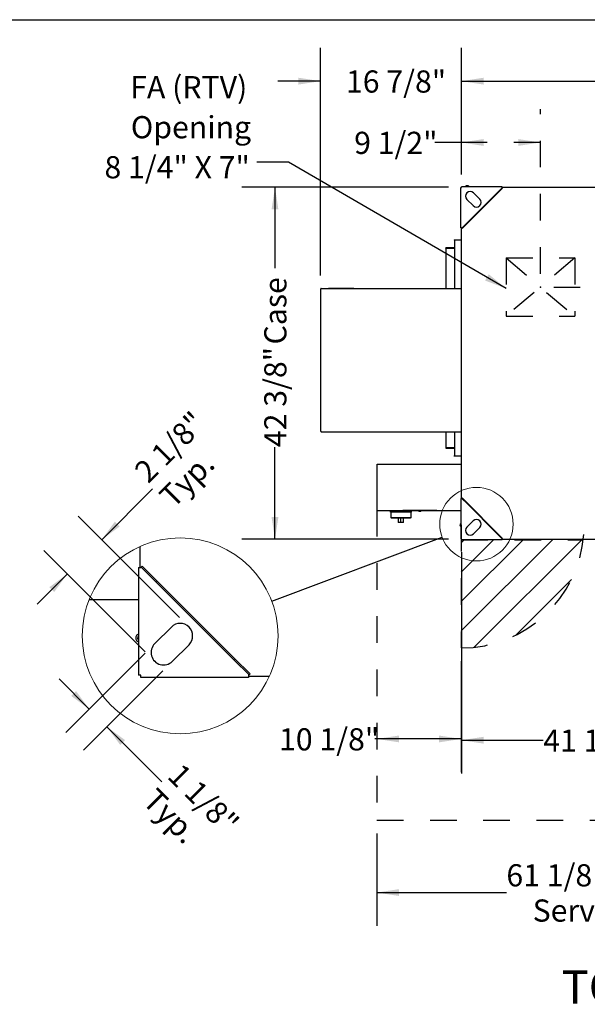
# Model space of a CAD drawing. Units: inches. Extents: x 0.3 to 10.6, y 0.4 to 8.2.
# Drawn here: x 2.9 to 5, y 4.5 to 8.2 of the extents above; entities that cross this region are included whole.
import ezdxf

# ---------------------------------------------------------------- set-up
doc = ezdxf.new("R2010")
doc.units = ezdxf.units.IN
doc.header["$MEASUREMENT"] = 0
doc.header["$PDSIZE"] = -1
doc.linetypes.add('HIDDEN', pattern=[0.075, 0.05, -0.025])
doc.layers.add('DRAWING_FORMAT_LINES', color=7, linetype='Continuous', lineweight=25)
for name, color, linetype in [('FADED', 9, 'Continuous'), ('FORMAT', 7, 'Continuous'), ('SERVICE_AREA_LINE', 7, 'HIDDEN'), ('TEXT', 7, 'Continuous')]:
    doc.layers.add(name, color=color, linetype=linetype)
doc.styles.add('SLDTEXTSTYLE0', font='GOTHIC.TTF', dxfattribs={"width": 0.913})
doc.styles.get("Standard").update_dxf_attribs({"font": 'GOTHIC.TTF'})
doc.dimstyles.new('SLDDIMSTYLE0', dxfattribs={"dimtxt": 0.083333, "dimasz": 0.083333, "dimexe": 0, "dimexo": 0.0625, "dimgap": 0.020833, "dimtad": 0, "dimdec": 6, "dimlfac": 32, "dimrnd": 1e-09, "dimzin": 12, "dimdsep": 46, "dimlunit": 5, "dimtxsty": 'SLDTEXTSTYLE0', "dimsah": 1, "dimcen": 0.09, "dimadec": 0, "dimazin": 3, "dimtfac": 1, "dimtdec": 3, "dimtofl": 0, "dimtmove": 0, "dimatfit": 3, "dimfxl": 1, "dimfrac": 2, "dimtolj": 1, "dimtzin": 12, "dimarcsym": 0})
doc.dimstyles.new('SLDDIMSTYLE1', dxfattribs={"dimtxt": 0.083333, "dimasz": 0.083333, "dimexe": 0, "dimexo": 0.0625, "dimgap": 0.020833, "dimtad": 0, "dimlfac": 32, "dimrnd": 1e-09, "dimzin": 12, "dimdsep": 46, "dimlunit": 5, "dimtxsty": 'SLDTEXTSTYLE0', "dimsah": 1, "dimcen": 0.09, "dimadec": 0, "dimazin": 3, "dimtfac": 1, "dimtdec": 3, "dimtofl": 0, "dimtmove": 0, "dimatfit": 3, "dimfxl": 1, "dimfrac": 2, "dimtolj": 1, "dimtzin": 12, "dimarcsym": 0})
doc.dimstyles.new('SLDDIMSTYLE2', dxfattribs={"dimtxt": 0.083333, "dimasz": 0.083333, "dimexe": 0, "dimexo": 0.0625, "dimgap": 0.020833, "dimtad": 0, "dimdec": 6, "dimlfac": 32, "dimrnd": 1e-09, "dimzin": 12, "dimdsep": 46, "dimlunit": 5, "dimtxsty": 'SLDTEXTSTYLE0', "dimsah": 1, "dimcen": 0.09, "dimadec": 0, "dimazin": 3, "dimtfac": 1, "dimtdec": 3, "dimtmove": 0, "dimatfit": 0, "dimfxl": 1, "dimfrac": 2, "dimtolj": 1, "dimtzin": 12, "dimarcsym": 0})
doc.dimstyles.new('SLDDIMSTYLE3', dxfattribs={"dimtxt": 0.18, "dimasz": 0.083333, "dimexe": 0, "dimexo": 0.0625, "dimgap": 0, "dimtad": 0, "dimtih": 1, "dimtoh": 1, "dimdec": 0, "dimrnd": 1e-09, "dimzin": 0, "dimdsep": 46, "dimlunit": 5, "dimtxsty": 'Standard', "dimsah": 1, "dimcen": 0.09, "dimadec": 0, "dimazin": 0, "dimtfac": 0.083333, "dimtdec": 0, "dimtofl": 0, "dimtmove": 0, "dimatfit": 3, "dimfxl": 1, "dimfrac": 2, "dimtolj": 1, "dimtzin": 0, "dimarcsym": 0})
doc.dimstyles.new('SLDDIMSTYLE4', dxfattribs={"dimtxt": 0.083333, "dimasz": 0.083333, "dimexe": 0, "dimexo": 0.0625, "dimgap": 0.020833, "dimtad": 0, "dimlfac": 32, "dimrnd": 1e-09, "dimzin": 12, "dimdsep": 46, "dimlunit": 5, "dimtxsty": 'SLDTEXTSTYLE0', "dimsah": 1, "dimcen": 0.09, "dimadec": 0, "dimazin": 3, "dimtfac": 1, "dimtdec": 3, "dimtmove": 0, "dimatfit": 0, "dimfxl": 1, "dimfrac": 2, "dimtolj": 1, "dimtzin": 12, "dimarcsym": 0})
doc.dimstyles.new('SLDDIMSTYLE5', dxfattribs={"dimtxt": 0.18, "dimasz": 0.083333, "dimexe": 0, "dimexo": 0.0625, "dimgap": 0, "dimtad": 0, "dimtih": 1, "dimtoh": 1, "dimdec": 0, "dimrnd": 1e-09, "dimzin": 0, "dimdsep": 46, "dimlunit": 5, "dimtxsty": 'Standard', "dimblk1": 'NONE', "dimblk2": 'NONE', "dimsah": 1, "dimcen": 0.09, "dimadec": 0, "dimazin": 0, "dimtfac": 0.083333, "dimtdec": 0, "dimtofl": 0, "dimtmove": 0, "dimatfit": 3, "dimldrblk": 'NONE', "dimfxl": 1, "dimfrac": 2, "dimtolj": 1, "dimtzin": 0, "dimarcsym": 0})
doc.dimstyles.new('SLDDIMSTYLE6', dxfattribs={"dimtxt": 0.083333, "dimasz": 0.083333, "dimexe": 0, "dimexo": 0.0625, "dimgap": 0.020833, "dimtad": 0, "dimdec": 6, "dimlfac": 12, "dimrnd": 1e-09, "dimzin": 12, "dimdsep": 46, "dimlunit": 5, "dimtxsty": 'SLDTEXTSTYLE0', "dimsah": 1, "dimcen": 0.09, "dimadec": 0, "dimazin": 3, "dimtfac": 1, "dimtdec": 3, "dimtmove": 0, "dimatfit": 0, "dimfxl": 1, "dimfrac": 2, "dimtolj": 1, "dimtzin": 12, "dimarcsym": 0})

# ---------------------------------------------------------------- blocks, each defined once
blk = doc.blocks.new('_D_12')
at = {"layer": 'TEXT'}
for p, q in [((4.2314, 5.1129), (4.2314, 4.7662)), ((6.1423, 5.1129), (6.1423, 4.7662)), ((4.2314, 4.8912), (4.718, 4.8912)), ((6.1423, 4.8912), (5.599, 4.8912))]:
    blk.add_line(p, q, dxfattribs=at)
for points in [[(4.2314, 4.8912), (4.3147, 4.8784), (4.3147, 4.9041)], [(6.1423, 4.8912), (6.0589, 4.9041), (6.0589, 4.8784)]]:
    blk.add_solid(points, dxfattribs=at)
at = {"layer": 'TEXT', "attachment_point": 1, "style": 'SLDTEXTSTYLE0'}
for s, insert, char_height in [('61 1/8"', (4.718, 4.9977), 0.08333), (' Minimum', (5.0781, 4.9977), 0.08333), ('Service Area', (4.8167, 4.8653), 0.083333)]:
    blk.add_mtext(s, dxfattribs=dict(at, insert=insert, char_height=char_height))
blk = doc.blocks.new('_D_14')
at = {"layer": 'TEXT'}
for p, q in [((4.5483, 5.7603), (4.5483, 5.3434)), ((4.2314, 5.4684), (4.2239, 5.4684)), ((4.5483, 5.4684), (4.2314, 5.4684))]:
    blk.add_line(p, q, dxfattribs=at)
for points in [[(4.2314, 5.4684), (4.3147, 5.4556), (4.3147, 5.4812)], [(4.5483, 5.4684), (4.465, 5.4812), (4.465, 5.4556)]]:
    blk.add_solid(points, dxfattribs=at)
at = {"layer": 'TEXT', "insert": (3.8639, 5.5086), "char_height": 0.08333, "attachment_point": 1, "style": 'SLDTEXTSTYLE0'}
blk.add_mtext('10 1/8"', dxfattribs=at)
blk = doc.blocks.new('_D_15')
at = {"layer": 'TEXT'}
for p, q in [((5.8376, 6.856), (5.8376, 5.3386)), ((4.5489, 6.1706), (4.5489, 5.3386)), ((4.5489, 5.4636), (4.8566, 5.4636)), ((5.8376, 5.4636), (5.2166, 5.4636))]:
    blk.add_line(p, q, dxfattribs=at)
for points in [[(4.5489, 5.4636), (4.6322, 5.4508), (4.6322, 5.4764)], [(5.8376, 5.4636), (5.7543, 5.4764), (5.7543, 5.4508)]]:
    blk.add_solid(points, dxfattribs=at)
at = {"layer": 'TEXT', "insert": (4.8566, 5.5038), "char_height": 0.08333, "attachment_point": 1, "style": 'SLDTEXTSTYLE0'}
blk.add_mtext('41 1/4"', dxfattribs=at)
blk = doc.blocks.new('_D_17')
at = {"layer": 'SERVICE_AREA_LINE'}
for p, q in [((5.2526, 7.541), (5.2526, 7.7013)), ((4.8957, 7.166), (5.3776, 7.166)), ((5.2526, 7.166), (5.2526, 7.0058))]:
    blk.add_line(p, q, dxfattribs=at)
for points in [[(5.2526, 7.541), (5.2654, 7.6244), (5.2398, 7.6244)], [(5.2526, 7.166), (5.2398, 7.0827), (5.2654, 7.0827)]]:
    blk.add_solid(points, dxfattribs=at)
at = {"layer": 'SERVICE_AREA_LINE', "insert": (5.2123, 7.2852), "char_height": 0.08333, "attachment_point": 1, "rotation": 90, "style": 'SLDTEXTSTYLE0'}
blk.add_mtext('12"', dxfattribs=at)
blk = doc.blocks.new('_D_18')
at = {"layer": 'SERVICE_AREA_LINE'}
for p, q in [((4.5489, 7.5891), (4.5489, 7.8344)), ((4.8457, 7.216), (4.8457, 7.8344)), ((4.5489, 7.7094), (4.4445, 7.7094)), ((4.8457, 7.7094), (4.5489, 7.7094))]:
    blk.add_line(p, q, dxfattribs=at)
for points in [[(4.5489, 7.7094), (4.6322, 7.6965), (4.6322, 7.7222)], [(4.8457, 7.7094), (4.7624, 7.7222), (4.7624, 7.6965)]]:
    blk.add_solid(points, dxfattribs=at)
at = {"layer": 'SERVICE_AREA_LINE', "insert": (4.146, 7.7496), "char_height": 0.08333, "attachment_point": 1, "style": 'SLDTEXTSTYLE0'}
blk.add_mtext('9 1/2"', dxfattribs=at)
blk = doc.blocks.new('_D_19')
at = {"layer": 'TEXT'}
for p, q in [((4.5489, 7.5891), (4.5489, 8.0648)), ((6.1421, 7.5891), (6.1421, 8.0648)), ((4.5489, 7.9398), (5.0879, 7.9398)), ((6.1421, 7.9398), (5.5577, 7.9398))]:
    blk.add_line(p, q, dxfattribs=at)
for points in [[(4.5489, 7.9398), (4.6322, 7.9269), (4.6322, 7.9526)], [(6.1421, 7.9398), (6.0587, 7.9526), (6.0587, 7.9269)]]:
    blk.add_solid(points, dxfattribs=at)
at = {"layer": 'TEXT', "char_height": 0.08333, "attachment_point": 1, "style": 'SLDTEXTSTYLE0'}
for s, insert in [('51"', (5.0879, 7.98)), (' Case', (5.2455, 7.98))]:
    blk.add_mtext(s, dxfattribs=dict(at, insert=insert))
blk = doc.blocks.new('_D_20')
at = {"layer": 'TEXT'}
for p, q in [((4.0198, 7.2092), (4.0198, 8.0648)), ((4.5489, 7.5891), (4.5489, 8.0648)), ((4.0198, 7.9398), (3.8595, 7.9398)), ((4.5489, 7.9398), (4.7091, 7.9398))]:
    blk.add_line(p, q, dxfattribs=at)
for points in [[(4.0198, 7.9398), (3.9365, 7.9526), (3.9365, 7.9269)], [(4.5489, 7.9398), (4.6322, 7.9269), (4.6322, 7.9526)]]:
    blk.add_solid(points, dxfattribs=at)
at = {"layer": 'TEXT', "insert": (4.1153, 7.98), "char_height": 0.08333, "attachment_point": 1, "style": 'SLDTEXTSTYLE0'}
blk.add_mtext('16 7/8"', dxfattribs=at)
blk = doc.blocks.new('_D_22')
at = {"layer": 'TEXT'}
for p, q in [((4.5007, 7.541), (3.7236, 7.541)), ((3.8486, 7.541), (3.8486, 7.2371)), ((3.8486, 6.2188), (3.8486, 6.5648)), ((4.5007, 6.2188), (3.7236, 6.2188))]:
    blk.add_line(p, q, dxfattribs=at)
for points in [[(3.8486, 7.541), (3.8357, 7.4577), (3.8614, 7.4577)], [(3.8486, 6.2188), (3.8614, 6.3021), (3.8357, 6.3021)]]:
    blk.add_solid(points, dxfattribs=at)
at = {"layer": 'TEXT', "char_height": 0.08333, "attachment_point": 1, "rotation": 90, "style": 'SLDTEXTSTYLE0'}
for s, insert in [(' Case', (3.8083, 6.9249)), ('42 3/8"', (3.8083, 6.5648))]:
    blk.add_mtext(s, dxfattribs=dict(at, insert=insert))
blk = doc.blocks.new('SW_NOTE_10')
at = {"layer": 'TEXT', "color": 0, "attachment_point": 3, "style": 'SLDTEXTSTYLE0'}
for s, insert, char_height in [('FA (RTV)', (-0.0357, 0.3241), 0.08333), ('Opening', (-0.0214, 0.1736), 0.08333), ('8 1/4" X 7"', (-0.0261, 0.0231), 0.083333)]:
    blk.add_mtext(s, dxfattribs=dict(at, insert=insert, char_height=char_height))
blk = doc.blocks.new('_None')
blk = doc.blocks.new('_D_23')
at = {"layer": 'TEXT'}
for p, q in [((3.1974, 6.217), (3.3889, 6.4086)), ((3.4902, 5.9242), (3.109, 6.3054)), ((3.3614, 5.7954), (2.9802, 6.1766)), ((3.0686, 6.0882), (2.9552, 5.9749))]:
    blk.add_line(p, q, dxfattribs=at)
for points in [[(3.1974, 6.217), (3.2653, 6.2669), (3.2472, 6.285)], [(3.0686, 6.0882), (3.0006, 6.0384), (3.0187, 6.0202)]]:
    blk.add_solid(points, dxfattribs=at)
at = {"layer": 'TEXT', "char_height": 0.08333, "attachment_point": 1, "rotation": 45, "style": 'SLDTEXTSTYLE0'}
for s, insert in [('2 1/8"', (3.3136, 6.4839)), ('Typ.', (3.4073, 6.3902))]:
    blk.add_mtext(s, dxfattribs=dict(at, insert=insert))
blk = doc.blocks.new('_D_24')
at = {"layer": 'TEXT'}
for p, q in [((3.3614, 5.791), (3.0623, 5.492)), ((3.4277, 5.7247), (3.1286, 5.4257)), ((3.1507, 5.5804), (3.0374, 5.6937)), ((3.217, 5.5141), (3.4234, 5.3077))]:
    blk.add_line(p, q, dxfattribs=at)
for points in [[(3.1507, 5.5804), (3.1009, 5.6484), (3.0827, 5.6302)], [(3.217, 5.5141), (3.2669, 5.4461), (3.285, 5.4642)]]:
    blk.add_solid(points, dxfattribs=at)
at = {"layer": 'TEXT', "char_height": 0.08333, "attachment_point": 1, "rotation": 315, "style": 'SLDTEXTSTYLE0'}
for s, insert in [('1 1/8"', (3.4987, 5.3829)), ('Typ.', (3.4051, 5.2893))]:
    blk.add_mtext(s, dxfattribs=dict(at, insert=insert))

msp = doc.modelspace()

# ---------------------------------------------------------------- hatches: boundary and pattern name
at = {"layer": 'FADED'}
h = msp.add_hatch(dxfattribs=at)
h.set_pattern_fill('LINE', color=256, scale=0.625, angle=45, style=0)
edge = h.paths.add_edge_path(flags=0)
edge.add_arc((4.54829186, 6.27229754), 0.46202138, 270, 353.0950463)
edge.add_line((5.00696218, 6.2167521), (4.54829186, 6.2167521))
edge.add_line((4.54829186, 6.2167521), (4.54829186, 5.81027616))

# ---------------------------------------------------------------- linework, layer by layer
at = {"color": 7, "linetype": 'Continuous', "lineweight": 25}
for p, q in [((4.54686995, 7.38814273), (4.54686995, 7.54001772)), ((4.54686995, 7.54001772), (4.54986999, 7.54001772)), ((4.70174501, 7.54301772), (4.54986999, 7.54301772)), ((4.54986999, 7.54001772), (4.54986999, 7.54301772)), ((4.56602462, 7.5460646), (4.56602462, 7.54301772)), ((4.56650047, 7.5460646), (4.56602462, 7.5460646)), ((4.56650047, 7.5460646), (4.56650047, 7.54301772)), ((4.57156459, 7.5460646), (4.56650047, 7.5460646)), ((4.57156459, 7.5460646), (4.57156459, 7.54301772)), ((4.57615286, 7.5460646), (4.57156459, 7.5460646)), ((4.6812389, 7.51809742), (4.57179031, 7.40864882)), ((4.68265312, 7.5166832), (4.57320453, 7.4072346)), ((4.57615286, 7.5460646), (4.57615286, 7.54301772)), ((4.61789335, 7.49685358), (4.59445584, 7.52029108)), ((4.6812389, 7.51809742), (4.70245208, 7.53931062)), ((4.68265312, 7.5166832), (4.6812389, 7.51809742)), ((4.7038663, 7.5378964), (4.68265312, 7.5166832)), ((4.70174501, 7.54301772), (4.70174501, 7.54001772)), ((4.70174501, 7.54101772), (5.98919808, 7.54101772)), ((4.70245208, 7.53931062), (4.70174501, 7.54001772)), ((4.70245208, 7.53931062), (4.7038663, 7.5378964)), ((4.56959664, 7.49543186), (4.59303415, 7.47199436)), ((4.55057706, 7.38743562), (4.57179031, 7.40864882)), ((4.57320453, 7.4072346), (4.55199127, 7.3860214)), ((4.57179031, 7.40864882), (4.57320453, 7.4072346)), ((4.54986999, 7.38814273), (4.54686995, 7.38814273)), ((4.54886995, 6.37162713), (4.54886995, 7.38814273)), ((4.54986999, 7.38814273), (4.55057706, 7.38743562)), ((4.55199127, 7.3860214), (4.55057706, 7.38743562)), ((4.5213075, 7.34297085), (4.5213075, 7.34172084)), ((4.5213075, 7.34297085), (4.54886995, 7.34297085)), ((4.5213075, 7.34172084), (4.52255752, 7.34172084)), ((4.52255752, 7.34172084), (4.52255752, 7.16109585)), ((4.54886995, 7.34172084), (4.52255752, 7.34172084)), ((4.49005752, 7.31172085), (4.49005752, 7.31297084)), ((4.52255752, 7.31297084), (4.49005752, 7.31297084)), ((4.49130747, 7.31172085), (4.49005752, 7.31172085)), ((4.49130747, 7.16109585), (4.49130747, 7.31172085)), ((4.49130747, 7.31172085), (4.52255752, 7.31172085)), ((4.01980569, 7.15922085), (4.01980569, 6.62468962)), ((4.01980569, 7.15922085), (4.02084408, 7.15922085)), ((4.02168065, 7.16109585), (4.54886995, 7.16109585)), ((4.14456009, 7.16128336), (4.05069949, 7.16128336)), ((4.14456009, 7.16128336), (4.14541705, 7.16109585)), ((4.02084408, 6.62468962), (4.01980569, 6.62468962)), ((4.02168065, 6.62281458), (4.54886995, 6.62281458)), ((4.05070375, 6.62262707), (4.14455913, 6.62262707)), ((4.1454161, 6.62281458), (4.14455913, 6.62262707)), ((4.49130747, 6.56172084), (4.49130747, 6.62281458)), ((4.52255752, 6.62281458), (4.52255752, 6.53172082)), ((4.49005752, 6.56172084), (4.49005752, 6.56047082)), ((4.49005752, 6.56172084), (4.49130747, 6.56172084)), ((4.49005752, 6.56047082), (4.52255752, 6.56047082)), ((4.52255752, 6.56172084), (4.49130747, 6.56172084)), ((4.52255752, 6.53172082), (4.5213075, 6.53172082)), ((4.5213075, 6.53047086), (4.5213075, 6.53172082)), ((4.54886995, 6.53047086), (4.5213075, 6.53047086)), ((4.52255752, 6.53172082), (4.54886995, 6.53172082)), ((4.23099496, 6.4984396), (4.23099496, 6.32843957)), ((4.23099496, 6.4984396), (4.23287, 6.4984396)), ((4.23287, 6.4984396), (4.23287, 6.50031457)), ((4.23287, 6.50031457), (4.54886995, 6.50031457)), ((4.54686995, 6.37162713), (4.54686995, 6.21975203)), ((4.54686995, 6.37162713), (4.54986999, 6.37162713)), ((4.55057706, 6.3723342), (4.54986999, 6.37162713)), ((4.55057706, 6.3723342), (4.55199127, 6.37374841)), ((4.57179031, 6.35112102), (4.55057706, 6.3723342)), ((4.55199127, 6.37374841), (4.57320453, 6.35253516)), ((4.23287, 6.32843957), (4.23099496, 6.32843957)), ((4.23287, 6.32656461), (4.23287, 6.32843957)), ((4.23287, 6.32656461), (4.54686995, 6.32656461)), ((4.28215302, 6.3201266), (4.28215302, 6.32656461)), ((4.3299012, 6.32631454), (4.32866423, 6.32631454)), ((4.45490126, 6.32631454), (4.3299012, 6.32631454)), ((4.3608932, 6.3201266), (4.3608932, 6.32631454)), ((4.45613823, 6.32631454), (4.45490126, 6.32631454)), ((4.57320453, 6.35253516), (4.57179031, 6.35112102)), ((4.57179031, 6.35112102), (4.6812389, 6.24167243)), ((4.57320453, 6.35253516), (4.68265312, 6.24308657)), ((4.3608932, 6.3201266), (4.28215302, 6.3201266)), ((4.28338332, 6.3201266), (4.28338332, 6.2992113)), ((4.3596629, 6.2992113), (4.28338332, 6.2992113)), ((4.28522881, 6.2992113), (4.28522881, 6.29736581)), ((4.35781741, 6.29736581), (4.28522881, 6.29736581)), ((4.31173872, 6.29736581), (4.3120179, 6.2813717)), ((4.32152311, 6.2813717), (4.32152311, 6.29736581)), ((4.33102832, 6.2813717), (4.3313075, 6.29736581)), ((4.35781741, 6.29736581), (4.35781741, 6.2992113)), ((4.3596629, 6.2992113), (4.3596629, 6.3201266)), ((4.3913803, 6.32477647), (4.3913803, 6.32434645)), ((4.39197884, 6.32456454), (4.39197884, 6.32434645)), ((4.39342217, 6.32438385), (4.39342217, 6.32434645)), ((4.32152311, 6.2813717), (4.3120179, 6.2813717)), ((4.33102832, 6.2813717), (4.32152311, 6.2813717)), ((4.59303415, 6.28777539), (4.56959664, 6.26433789)), ((4.59445584, 6.23947876), (4.61789335, 6.26291626)), ((4.54986999, 6.21975203), (4.54686995, 6.21975203)), ((4.54986999, 6.21675214), (4.54986999, 6.21975203)), ((4.70174501, 6.21675214), (4.54986999, 6.21675214)), ((4.6812389, 6.24167243), (4.68265312, 6.24308657)), ((4.70245208, 6.22045925), (4.6812389, 6.24167243)), ((4.68265312, 6.24308657), (4.7038663, 6.22187339)), ((4.70174501, 6.21975203), (4.70174501, 6.21675214)), ((4.70174501, 6.21875207), (5.98919808, 6.21875207)), ((4.7038663, 6.22187339), (4.70245208, 6.22045925)), ((3.34146159, 6.11246165), (3.34146159, 6.19147956)), ((3.33612827, 6.11246165), (3.33612827, 5.70746139)), ((3.33612827, 6.11246165), (3.34412835, 6.11246165)), ((3.34601388, 6.11434718), (3.34412835, 6.11246165)), ((3.34601388, 6.11434718), (3.34978512, 6.11811842)), ((3.40258256, 6.0577787), (3.34601388, 6.11434718)), ((3.34978512, 6.11811842), (3.4063538, 6.06154975)), ((3.4063538, 6.06154975), (3.40258256, 6.0577787)), ((3.40258256, 6.0577787), (3.69444546, 5.76591579)), ((3.4063538, 6.06154975), (3.6982167, 5.76968684)), ((3.15052902, 5.99229494), (3.33612827, 5.99229494)), ((3.45923278, 5.88885702), (3.39673277, 5.82635701)), ((3.46302397, 5.76006601), (3.52552398, 5.82256602)), ((3.69444546, 5.76591579), (3.6982167, 5.76968684)), ((3.75101394, 5.70934731), (3.69444546, 5.76591579)), ((3.6982167, 5.76968684), (3.75478519, 5.71311836)), ((3.34412835, 5.70746139), (3.33612827, 5.70746139)), ((3.34412835, 5.6994617), (3.34412835, 5.70746139)), ((3.74912842, 5.6994617), (3.34412835, 5.6994617)), ((3.74912842, 5.70746139), (3.74912842, 5.6994617)), ((3.74912842, 5.70479483), (3.82814623, 5.70479483)), ((3.75478519, 5.71311836), (3.75101394, 5.70934731))]:
    msp.add_line(p, q, dxfattribs=at)
at = {"color": 7, "linetype": 'Continuous', "lineweight": 25, "flags": 128}
for points in [[(4.05155646, 7.16109585), (4.05069949, 7.16128336), (4.04984253, 7.16109585)], [(4.04984678, 6.62281458), (4.05070375, 6.62262707), (4.05156071, 6.62281458)], [(4.23287, 6.49858715), (4.23279417, 6.49851543), (4.23272246, 6.4984396)], [(4.3913803, 6.32438385), (4.39158768, 6.32436845), (4.39197884, 6.32434645)], [(4.70174501, 6.21975203), (4.70188295, 6.21989004), (4.70201561, 6.22002262), (4.70213785, 6.22014494), (4.70224499, 6.22025215), (4.70233292, 6.22034001), (4.70239826, 6.22040542), (4.70243852, 6.22044561), (4.70245208, 6.22045925)], [(3.74912842, 5.70746139), (3.74949625, 5.70782942), (3.74985001, 5.70818298), (3.750176, 5.70850917), (3.7504617, 5.70879506), (3.75069617, 5.70902934), (3.75087041, 5.70920377), (3.75097777, 5.70931093), (3.75101394, 5.70934731)]]:
    msp.add_lwpolyline(points, dxfattribs=at)
at = {"color": 7, "linetype": 'Continuous', "lineweight": 18}
for centre, radius in [((4.60546373, 6.27534585), 0.13804685), ((3.49237824, 5.85569698), 0.36812489)]:
    msp.add_circle(centre, radius, dxfattribs=at)
at = {"color": 7, "linetype": 'Continuous', "lineweight": 25}
for centre, radius, start, end in [((4.58202623, 7.50786147), 0.01757813, 45, 225), ((4.60546373, 7.48442397), 0.01757813, 225, 45), ((4.02252212, 7.15959628), 0.00171953, 119.29845369, 192.61117342), ((4.02252219, 6.62431419), 0.00171959, 167.38931123, 240.70022785), ((4.32866424, 6.33217397), 0.00585938, 253.20274294, 270), ((4.39240123, 6.34350931), 0.01919471, 243.40285934, 263.90045613), ((4.39240123, 6.34350931), 0.01919471, 276.09954387, 296.59714066), ((4.45613823, 6.33217397), 0.00585938, 270, 286.79725706), ((4.3908152, 6.34080195), 0.01603543, 267.42056595, 272.57943405), ((4.39176167, 6.3275867), 0.00326263, 239.25031627, 263.28718768), ((4.39210305, 6.34071415), 0.01638365, 263.89879092, 267.47163048), ((4.393205, 6.3275867), 0.00326263, 239.25031627, 263.28718768), ((4.39166461, 6.32727272), 0.0029431, 276.12907379, 284.49462447), ((4.39209634, 6.34077165), 0.0164413, 272.53531387, 283.47231819), ((4.3926947, 6.34077297), 0.01644263, 272.53575712, 283.47187495), ((4.39622603, 6.32753195), 0.00276541, 263.78735196, 276.21264804), ((4.60546373, 6.27534585), 0.01757813, 315, 135), ((4.54829186, 6.27229754), 0.00551563, 104.93899071, 255.06100929), ((4.54829186, 6.27229754), 0.00307813, 117.5116483, 180), ((4.54829186, 6.27229754), 0.00307813, 180, 242.4883517), ((4.58202623, 6.25190835), 0.01757813, 135, 315), ((3.49237838, 5.85571152), 0.04687489, 315.00008451, 135.00008451), ((3.33992016, 5.84758276), 0.01470844, 104.93980014, 255.06019986), ((3.33992061, 5.84758241), 0.00820891, 117.51484924, 179.99753611), ((3.33991942, 5.84758239), 0.00820773, 179.997439, 242.49017565), ((3.42987837, 5.79321151), 0.04687489, 135.00008451, 315.00008451)]:
    msp.add_arc(centre, radius, start, end, dxfattribs=at)
at = {"layer": 'DRAWING_FORMAT_LINES', "color": 8, "true_color": 0x808080}
msp.add_line((0.33994011, 8.17066994), (10.58994011, 8.17066994), dxfattribs=at)
at = {"layer": 'SERVICE_AREA_LINE'}
for p, q in [((4.71683873, 7.27539272), (4.97465123, 7.05664272)), ((4.71683873, 7.27539272), (4.97465123, 7.27539272)), ((4.71683873, 7.27539272), (4.71683873, 7.05664272)), ((4.97465123, 7.27539272), (4.71683873, 7.05664272)), ((4.97465123, 7.27539272), (4.97465123, 7.05664272)), ((4.71683873, 7.05664272), (4.97465123, 7.05664272)), ((4.23136998, 6.3291896), (4.23136998, 5.16287627)), ((4.54829186, 6.27229754), (4.54829186, 5.81027616)), ((4.54829186, 6.2167521), (5.00696218, 6.2167521)), ((3.52552392, 5.88885725), (3.52218977, 5.89188538)), ((3.39673266, 5.76006599), (3.39447044, 5.76249436)), ((4.23136998, 5.16287627), (6.14227623, 5.16287627))]:
    msp.add_line(p, q, dxfattribs=at)
msp.add_arc((4.54829186, 6.27229754), 0.46202138, 270, 355.51940898, dxfattribs=at)
msp.add_point((4.84574498, 7.16601772), dxfattribs=at)

# ---------------------------------------------------------------- block references
at = {"layer": 'TEXT'}
msp.add_blockref('SW_NOTE_10', (3.78028054, 7.63486079), dxfattribs=at)

# ---------------------------------------------------------------- texts
at = {"layer": 'FORMAT', "insert": (4.92510784, 4.5986189), "char_height": 0.125, "attachment_point": 1, "style": 'SLDTEXTSTYLE0'}
msp.add_mtext('TOP VIEW', dxfattribs=at)

# ---------------------------------------------------------------- dimensions: what is measured, and where the dimension line sits
at = {"layer": 'SERVICE_AREA_LINE'}
dim = msp.add_linear_dim(base=(4.54886998, 7.70935921), p1=(4.84574498, 7.16601772), p2=(4.54886998, 7.53914272), dimstyle='SLDDIMSTYLE0', dxfattribs=at)
dim.commit()
dim.dimension.update_dxf_attribs({"geometry": '_D_18', "text_midpoint": (4.29526595, 7.70935921), "dimtype": 160})
dim = msp.add_linear_dim(base=(5.25258159, 7.54101772), p1=(4.84574498, 7.16601772), p2=(4.55074498, 7.54101772), angle=90, dimstyle='SLDDIMSTYLE4', dxfattribs=at)
dim.commit()
dim.dimension.update_dxf_attribs({"geometry": '_D_17', "text_midpoint": (5.25258159, 7.36400862), "dimtype": 160})
at = {"layer": 'TEXT'}
for base, p1, p2, dimstyle, picture, middle in [((4.54886998, 7.93976538), (4.0198057, 7.15922085), (4.54886998, 7.53914272), 'SLDDIMSTYLE2', '_D_20', (4.29526595, 7.93976538)), ((4.54886998, 5.4635889), (5.83761998, 6.90601772), (4.54886998, 6.2206271), 'SLDDIMSTYLE0', '_D_15', (5.03660416, 5.4635889)), ((4.23136998, 5.46837522), (4.54829186, 5.81027616), (4.23136998, 5.16287627), 'SLDDIMSTYLE0', '_D_14', (4.04391776, 5.46837522))]:
    dim = msp.add_linear_dim(base=base, p1=p1, p2=p2, dimstyle=dimstyle, dxfattribs=at)
    dim.commit()
    dim.dimension.update_dxf_attribs({"geometry": picture, "text_midpoint": middle, "dimtype": 160})
for base, p1, p2, text, dimstyle, picture, middle in [((4.54886998, 7.93976538), (6.14207311, 7.53914272), (4.54886998, 7.53914272), '<> Case', 'SLDDIMSTYLE1', '_D_19', (5.3227986, 7.93976538)), ((6.14227623, 4.89124747), (4.23136998, 5.16287627), (6.14227623, 5.16287627), '<> Minimum\\PService Area', 'SLDDIMSTYLE0', '_D_12', (5.15853117, 4.89124747))]:
    dim = msp.add_linear_dim(base=base, p1=p1, p2=p2, text=text, dimstyle=dimstyle, dxfattribs=at)
    dim.commit()
    dim.dimension.update_dxf_attribs({"geometry": picture, "text_midpoint": middle, "dimtype": 160})
for base, p1, p2, angle, text, dimstyle, picture, middle in [((3.84855364, 6.2187521), (4.55074498, 7.54101772), (4.55074498, 6.2187521), 90, '<> Case', 'SLDDIMSTYLE0', '_D_22', (3.84855364, 6.90095086)), ((3.19735209, 6.21702908), (3.39673266, 5.76006599), (3.52552392, 5.88885725), 45, '<>\\PTyp.', 'SLDDIMSTYLE6', '_D_23', (3.49443094, 6.51410794)), ((3.21702755, 5.51406962), (3.39673266, 5.82635725), (3.46302392, 5.76006599), 315, '<>\\PTyp.', 'SLDDIMSTYLE6', '_D_24', (3.52894877, 5.2021484))]:
    dim = msp.add_linear_dim(base=base, p1=p1, p2=p2, angle=angle, text=text, dimstyle=dimstyle, dxfattribs=at)
    dim.commit()
    dim.dimension.update_dxf_attribs({"geometry": picture, "text_midpoint": middle, "dimtype": 160})

# ---------------------------------------------------------------- leaders
at = {"color": 7, "linetype": 'Continuous', "lineweight": 18, "has_arrowhead": 0}
msp.add_leader([(3.83683727, 5.98557297), (4.47629162, 6.22664784)], dimstyle='SLDDIMSTYLE5', dxfattribs=at)
at = {"layer": 'TEXT'}
msp.add_leader([(4.71683873, 7.16071352), (3.89904359, 7.63486079), (3.78028054, 7.63486079)], dimstyle='SLDDIMSTYLE3', dxfattribs=at)

doc.saveas('drawing.dxf')
